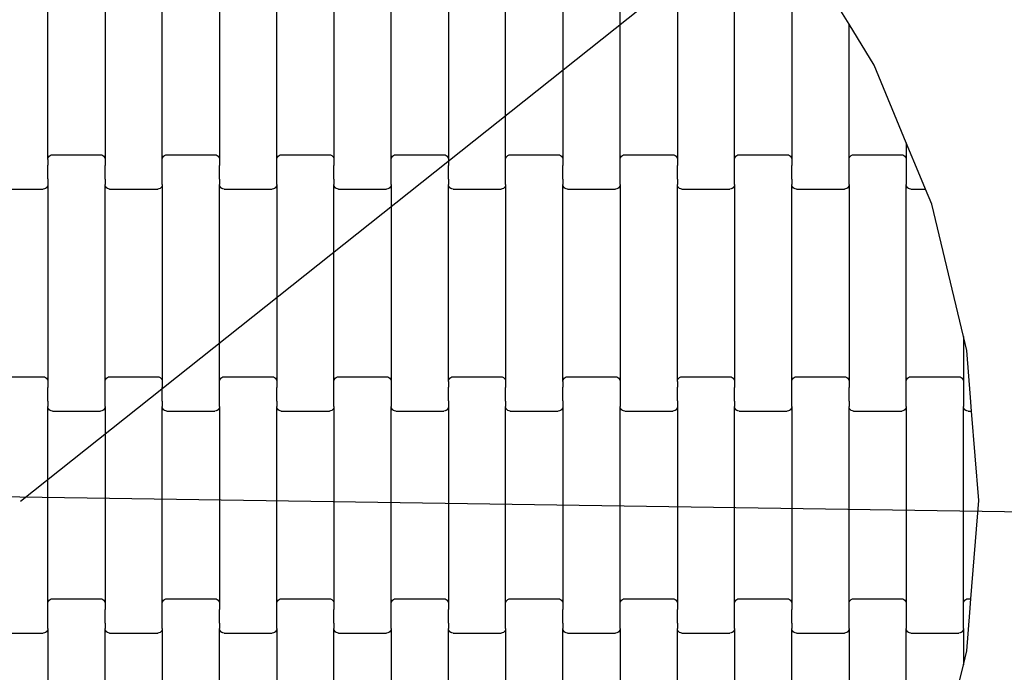
# Model space of a CAD drawing. Units: millimetres. Extents: x 1215 to 19015, y 661 to 15461.
# Drawn here: x 10221 to 10651, y 7949 to 8234 of the extents above; entities that cross this region are included whole.
import ezdxf

# ---------------------------------------------------------------- set-up
doc = ezdxf.new("R2010")
doc.units = ezdxf.units.MM
doc.linetypes.add('ACAD_ISO03W100', pattern=[30, 12, -18])
for name, color, linetype in [('strefa bezpieczeństwa', 6, 'ACAD_ISO03W100'), ('wymiary 100', 5, 'Continuous'), ('wymiary 100 strefy', 5, 'Continuous')]:
    doc.layers.add(name, color=color, linetype=linetype)
doc.styles.get("Standard").update_dxf_attribs({"font": 'arial.ttf'})
doc.dimstyles.new('FK_rzuty 100_m', dxfattribs={"dimscale": 100, "dimtxt": 2.5, "dimasz": 2.5, "dimexe": 1.25, "dimexo": 0.625, "dimtad": 1, "dimlfac": 0.001, "dimrnd": 0.01, "dimzin": 1, "dimdsep": 46, "dimtxsty": 'Standard', "dimblk": 'OBLIQUE', "dimblk1": 'ARCHTICK', "dimblk2": 'OBLIQUE', "dimcen": 2.5, "dimadec": 0, "dimazin": 0, "dimtfac": 1, "dimtmove": 0, "dimatfit": 3, "dimfxl": 1, "dimarcsym": 0})
doc.dimstyles.new('FK_rzuty 100_STREFY', dxfattribs={"dimscale": 100, "dimtxt": 4, "dimasz": 2.5, "dimexe": 1.25, "dimexo": 0.625, "dimgap": 1, "dimtad": 1, "dimlfac": 0.001, "dimrnd": 0.01, "dimzin": 1, "dimdsep": 46, "dimtxsty": 'Standard', "dimblk": 'OBLIQUE', "dimcen": 2.5, "dimadec": 0, "dimazin": 0, "dimtfac": 1, "dimtmove": 0, "dimatfit": 3, "dimfxl": 1, "dimarcsym": 0})

# ---------------------------------------------------------------- blocks, each defined once
blk = doc.blocks.new('_Oblique')
at = {"color": 0, "linetype": 'ByBlock', "lineweight": -2}
blk.add_line((-0.5, -0.5), (0.5, 0.5), dxfattribs=at)
blk = doc.blocks.new('*D6')
at = {"layer": 'Defpoints', "color": 0, "transparency": 16777216}
for p in [(11723.99, 9217.92), (10221.54, 8023.37)]:
    blk.add_point(p, dxfattribs=at)
at = {"layer": 'wymiary 100 strefy', "color": 0, "lineweight": -2, "transparency": 16777216}
for p in [(13862.4, 10918.1), (10221.54, 8023.37)]:
    blk.add_line(p, (11723.99, 9217.92), dxfattribs=at)
at = {"layer": 'wymiary 100 strefy', "color": 0, "lineweight": -2, "transparency": 16777216, "xscale": 250, "yscale": 250, "zscale": 250, "rotation": 218.4870532669962}
blk.add_blockref('_Oblique', (11723.99, 9217.92), dxfattribs=at)
at = {"layer": 'wymiary 100 strefy', "color": 0, "transparency": 16777216, "insert": (12799.55, 10461.73), "char_height": 400, "attachment_point": 5, "rotation": 38.4871}
blk.add_mtext('R1.92 m', dxfattribs=at)
blk = doc.blocks.new('*D7')
at = {"layer": 'Defpoints', "color": 0, "transparency": 16777216}
for p in [(9479.12, 8036.06), (10963.96, 8014.37)]:
    blk.add_point(p, dxfattribs=at)
at = {"layer": 'wymiary 100', "color": 0, "lineweight": -2, "transparency": 16777216}
for p in [(9479.12, 8036.06), (12510.69, 7991.77)]:
    blk.add_line(p, (10963.96, 8014.37), dxfattribs=at)
at = {"layer": 'wymiary 100', "color": 0, "lineweight": -2, "transparency": 16777216, "xscale": 250, "yscale": 250, "zscale": 250}
for p, rotation in [((9479.12, 8036.06), 359.1628190327958), ((10963.96, 8014.37), 179.1628190327958)]:
    blk.add_blockref('_Oblique', p, dxfattribs=dict(at, rotation=rotation))
at = {"layer": 'wymiary 100', "color": 0, "transparency": 16777216, "insert": (11990.18, 8196.53), "char_height": 250, "attachment_point": 5, "rotation": 359.1628}
blk.add_mtext('∅1.49', dxfattribs=at)
blk = doc.blocks.new('_ArchTick')
at = {"color": 0, "linetype": 'ByBlock', "const_width": 0.15}
blk.add_lwpolyline([(-0.5, -0.5), (0.5, 0.5)], dxfattribs=at)

msp = doc.modelspace()

# ---------------------------------------------------------------- linework, layer by layer
for p, q in [((10583.534, 8231.813), (10562.747, 8265.733)), ((10233.534, 8172.721), (10233.534, 8258.746)), ((10258.534, 8258.746), (10258.534, 8172.721)), ((10283.534, 8172.721), (10283.534, 8258.746)), ((10308.534, 8258.746), (10308.534, 8172.721)), ((10333.534, 8172.721), (10333.534, 8258.746)), ((10358.534, 8258.746), (10358.534, 8172.721)), ((10383.534, 8172.721), (10383.534, 8258.746)), ((10408.534, 8258.746), (10408.534, 8172.721)), ((10433.534, 8172.721), (10433.534, 8258.746)), ((10458.534, 8258.746), (10458.534, 8172.721)), ((10483.534, 8172.721), (10483.534, 8258.746)), ((10508.534, 8258.746), (10508.534, 8172.721)), ((10533.534, 8172.721), (10533.534, 8258.746)), ((10558.534, 8258.746), (10558.534, 8172.721)), ((10583.534, 8172.721), (10583.534, 8231.813)), ((10594.475, 8213.958), (10583.534, 8231.813)), ((10608.534, 8180.018), (10594.475, 8213.958)), ((10614.45, 8165.733), (10608.534, 8180.018)), ((10608.534, 8180.018), (10608.534, 8172.721)), ((10233.534, 8172.721), (10233.602, 8173.242)), ((10233.534, 8172.721), (10233.534, 8170.234)), ((10233.602, 8173.242), (10233.802, 8173.727)), ((10233.802, 8173.727), (10234.12, 8174.144)), ((10234.12, 8174.144), (10234.534, 8174.464)), ((10234.534, 8174.464), (10235.016, 8174.665)), ((10235.016, 8174.665), (10235.534, 8174.733)), ((10235.534, 8174.733), (10256.534, 8174.733)), ((10256.534, 8174.733), (10257.051, 8174.665)), ((10257.051, 8174.665), (10257.534, 8174.464)), ((10257.534, 8174.464), (10257.948, 8174.144)), ((10257.948, 8174.144), (10258.266, 8173.727)), ((10258.266, 8173.727), (10258.466, 8173.242)), ((10258.466, 8173.242), (10258.534, 8172.721)), ((10258.534, 8172.721), (10258.534, 8170.099)), ((10283.534, 8172.721), (10283.602, 8173.242)), ((10283.534, 8170.234), (10283.534, 8172.721)), ((10283.602, 8173.242), (10283.802, 8173.727)), ((10283.802, 8173.727), (10284.12, 8174.144)), ((10284.12, 8174.144), (10284.534, 8174.464)), ((10284.534, 8174.464), (10285.016, 8174.665)), ((10285.016, 8174.665), (10285.534, 8174.733)), ((10285.534, 8174.733), (10306.534, 8174.733)), ((10306.534, 8174.733), (10307.051, 8174.665)), ((10307.051, 8174.665), (10307.534, 8174.464)), ((10307.534, 8174.464), (10307.948, 8174.144)), ((10307.948, 8174.144), (10308.266, 8173.727)), ((10308.266, 8173.727), (10308.466, 8173.242)), ((10308.466, 8173.242), (10308.534, 8172.721)), ((10308.534, 8172.721), (10308.534, 8170.099)), ((10333.534, 8172.721), (10333.602, 8173.242)), ((10333.534, 8170.234), (10333.534, 8172.721)), ((10333.602, 8173.242), (10333.802, 8173.727)), ((10333.802, 8173.727), (10334.12, 8174.144)), ((10334.12, 8174.144), (10334.534, 8174.464)), ((10334.534, 8174.464), (10335.016, 8174.665)), ((10335.016, 8174.665), (10335.534, 8174.733)), ((10335.534, 8174.733), (10356.534, 8174.733)), ((10356.534, 8174.733), (10357.051, 8174.665)), ((10357.051, 8174.665), (10357.534, 8174.464)), ((10357.534, 8174.464), (10357.948, 8174.144)), ((10357.948, 8174.144), (10358.266, 8173.727)), ((10358.266, 8173.727), (10358.466, 8173.242)), ((10358.466, 8173.242), (10358.534, 8172.721)), ((10358.534, 8172.721), (10358.534, 8170.099)), ((10383.534, 8172.721), (10383.602, 8173.242)), ((10383.534, 8170.234), (10383.534, 8172.721)), ((10383.602, 8173.242), (10383.802, 8173.727)), ((10383.802, 8173.727), (10384.12, 8174.144)), ((10384.12, 8174.144), (10384.534, 8174.464)), ((10384.534, 8174.464), (10385.016, 8174.665)), ((10385.016, 8174.665), (10385.534, 8174.733)), ((10385.534, 8174.733), (10406.534, 8174.733)), ((10406.534, 8174.733), (10407.051, 8174.665)), ((10407.051, 8174.665), (10407.534, 8174.464)), ((10407.534, 8174.464), (10407.948, 8174.144)), ((10407.948, 8174.144), (10408.266, 8173.727)), ((10408.266, 8173.727), (10408.466, 8173.242)), ((10408.466, 8173.242), (10408.534, 8172.721)), ((10408.534, 8172.721), (10408.534, 8170.099)), ((10433.534, 8172.721), (10433.602, 8173.242)), ((10433.534, 8170.234), (10433.534, 8172.721)), ((10433.602, 8173.242), (10433.802, 8173.727)), ((10433.802, 8173.727), (10434.12, 8174.144)), ((10434.12, 8174.144), (10434.534, 8174.464)), ((10434.534, 8174.464), (10435.016, 8174.665)), ((10435.016, 8174.665), (10435.534, 8174.733)), ((10435.534, 8174.733), (10456.534, 8174.733)), ((10456.534, 8174.733), (10457.051, 8174.665)), ((10457.051, 8174.665), (10457.534, 8174.464)), ((10457.534, 8174.464), (10457.948, 8174.144)), ((10457.948, 8174.144), (10458.266, 8173.727)), ((10458.266, 8173.727), (10458.466, 8173.242)), ((10458.466, 8173.242), (10458.534, 8172.721)), ((10458.534, 8172.721), (10458.534, 8170.099)), ((10483.534, 8172.721), (10483.602, 8173.242)), ((10483.534, 8170.234), (10483.534, 8172.721)), ((10483.602, 8173.242), (10483.802, 8173.727)), ((10483.802, 8173.727), (10484.12, 8174.144)), ((10484.12, 8174.144), (10484.534, 8174.464)), ((10484.534, 8174.464), (10485.016, 8174.665)), ((10485.016, 8174.665), (10485.534, 8174.733)), ((10485.534, 8174.733), (10506.534, 8174.733)), ((10506.534, 8174.733), (10507.051, 8174.665)), ((10507.051, 8174.665), (10507.534, 8174.464)), ((10507.534, 8174.464), (10507.948, 8174.144)), ((10507.948, 8174.144), (10508.266, 8173.727)), ((10508.266, 8173.727), (10508.466, 8173.242)), ((10508.466, 8173.242), (10508.534, 8172.721)), ((10508.534, 8172.721), (10508.534, 8170.099)), ((10533.534, 8172.721), (10533.602, 8173.242)), ((10533.534, 8170.234), (10533.534, 8172.721)), ((10533.602, 8173.242), (10533.802, 8173.727)), ((10533.802, 8173.727), (10534.12, 8174.144)), ((10534.12, 8174.144), (10534.534, 8174.464)), ((10534.534, 8174.464), (10535.016, 8174.665)), ((10535.016, 8174.665), (10535.534, 8174.733)), ((10535.534, 8174.733), (10556.534, 8174.733)), ((10556.534, 8174.733), (10557.051, 8174.665)), ((10557.051, 8174.665), (10557.534, 8174.464)), ((10557.534, 8174.464), (10557.948, 8174.144)), ((10557.948, 8174.144), (10558.266, 8173.727)), ((10558.266, 8173.727), (10558.466, 8173.242)), ((10558.466, 8173.242), (10558.534, 8172.721)), ((10558.534, 8172.721), (10558.534, 8170.099)), ((10583.534, 8172.721), (10583.602, 8173.242)), ((10583.534, 8170.234), (10583.534, 8172.721)), ((10583.602, 8173.242), (10583.802, 8173.727)), ((10583.802, 8173.727), (10584.12, 8174.144)), ((10584.12, 8174.144), (10584.534, 8174.464)), ((10584.534, 8174.464), (10585.016, 8174.665)), ((10585.016, 8174.665), (10585.534, 8174.733)), ((10585.534, 8174.733), (10606.534, 8174.733)), ((10606.534, 8174.733), (10607.051, 8174.665)), ((10607.051, 8174.665), (10607.534, 8174.464)), ((10607.534, 8174.464), (10607.948, 8174.144)), ((10607.948, 8174.144), (10608.266, 8173.727)), ((10608.266, 8173.727), (10608.466, 8173.242)), ((10608.466, 8173.242), (10608.534, 8172.721)), ((10608.534, 8172.721), (10608.534, 8170.099)), ((10233.534, 8170.234), (10233.466, 8170.234)), ((10233.534, 8164.254), (10233.534, 8170.234)), ((10258.534, 8170.099), (10258.466, 8170.099)), ((10258.534, 8164.108), (10258.534, 8170.099)), ((10283.534, 8170.234), (10283.466, 8170.234)), ((10283.534, 8164.252), (10283.534, 8170.234)), ((10308.534, 8170.099), (10308.466, 8170.099)), ((10308.534, 8164.108), (10308.534, 8170.099)), ((10333.534, 8170.234), (10333.466, 8170.234)), ((10333.534, 8164.252), (10333.534, 8170.234)), ((10358.534, 8170.099), (10358.466, 8170.099)), ((10358.534, 8164.108), (10358.534, 8170.099)), ((10383.534, 8170.234), (10383.466, 8170.234)), ((10383.534, 8164.252), (10383.534, 8170.234)), ((10408.534, 8170.099), (10408.466, 8170.099)), ((10408.534, 8164.108), (10408.534, 8170.099)), ((10433.534, 8170.234), (10433.466, 8170.234)), ((10433.534, 8164.252), (10433.534, 8170.234)), ((10458.534, 8170.099), (10458.466, 8170.099)), ((10458.534, 8164.108), (10458.534, 8170.099)), ((10483.534, 8170.234), (10483.466, 8170.234)), ((10483.534, 8164.252), (10483.534, 8170.234)), ((10508.534, 8170.099), (10508.466, 8170.099)), ((10508.534, 8164.108), (10508.534, 8170.099)), ((10533.534, 8170.234), (10533.466, 8170.234)), ((10533.534, 8164.252), (10533.534, 8170.234)), ((10558.534, 8170.099), (10558.466, 8170.099)), ((10558.534, 8164.108), (10558.534, 8170.099)), ((10583.534, 8170.234), (10583.466, 8170.234)), ((10583.534, 8164.252), (10583.534, 8170.234)), ((10608.534, 8170.099), (10608.466, 8170.099)), ((10608.534, 8170.099), (10608.534, 8164.108)), ((10233.534, 8164.254), (10233.466, 8164.254)), ((10233.534, 8164.254), (10233.534, 8161.746)), ((10258.534, 8164.108), (10258.466, 8164.108)), ((10258.534, 8164.108), (10258.534, 8161.746)), ((10283.534, 8164.252), (10283.466, 8164.254)), ((10283.534, 8161.746), (10283.534, 8164.252)), ((10308.534, 8164.108), (10308.466, 8164.108)), ((10308.534, 8164.108), (10308.534, 8161.746)), ((10333.534, 8164.252), (10333.466, 8164.254)), ((10333.534, 8161.746), (10333.534, 8164.252)), ((10358.534, 8164.108), (10358.466, 8164.108)), ((10358.534, 8164.108), (10358.534, 8161.746)), ((10383.534, 8164.252), (10383.466, 8164.254)), ((10383.534, 8161.746), (10383.534, 8164.252)), ((10408.534, 8164.108), (10408.466, 8164.108)), ((10408.534, 8164.108), (10408.534, 8161.746)), ((10433.534, 8164.252), (10433.466, 8164.254)), ((10433.534, 8161.746), (10433.534, 8164.252)), ((10458.534, 8164.108), (10458.466, 8164.108)), ((10458.534, 8164.108), (10458.534, 8161.746)), ((10483.534, 8164.252), (10483.466, 8164.254)), ((10483.534, 8161.746), (10483.534, 8164.252)), ((10508.534, 8164.108), (10508.466, 8164.108)), ((10508.534, 8164.108), (10508.534, 8161.746)), ((10533.534, 8164.252), (10533.466, 8164.254)), ((10533.534, 8161.746), (10533.534, 8164.252)), ((10558.534, 8164.108), (10558.466, 8164.108)), ((10558.534, 8164.108), (10558.534, 8161.746)), ((10583.534, 8164.252), (10583.466, 8164.254)), ((10583.534, 8161.746), (10583.534, 8164.252)), ((10608.534, 8164.108), (10608.466, 8164.108)), ((10608.534, 8164.108), (10608.534, 8161.746)), ((10616.936, 8159.733), (10614.45, 8165.733)), ((10210.534, 8159.733), (10231.534, 8159.733)), ((10232.051, 8159.802), (10231.534, 8159.733)), ((10232.534, 8160.003), (10232.051, 8159.802)), ((10232.948, 8160.323), (10232.534, 8160.003)), ((10233.266, 8160.74), (10232.948, 8160.323)), ((10233.466, 8161.225), (10233.266, 8160.74)), ((10233.534, 8161.746), (10233.466, 8161.225)), ((10233.534, 8161.746), (10233.534, 8075.721)), ((10258.534, 8075.721), (10258.534, 8161.746)), ((10258.602, 8161.225), (10258.534, 8161.746)), ((10258.802, 8160.74), (10258.602, 8161.225)), ((10259.12, 8160.323), (10258.802, 8160.74)), ((10259.534, 8160.003), (10259.12, 8160.323)), ((10260.016, 8159.802), (10259.534, 8160.003)), ((10260.534, 8159.733), (10260.016, 8159.802)), ((10260.534, 8159.733), (10281.534, 8159.733)), ((10282.051, 8159.802), (10281.534, 8159.733)), ((10282.534, 8160.003), (10282.051, 8159.802)), ((10282.948, 8160.323), (10282.534, 8160.003)), ((10283.266, 8160.74), (10282.948, 8160.323)), ((10283.466, 8161.225), (10283.266, 8160.74)), ((10283.534, 8161.746), (10283.466, 8161.225)), ((10283.534, 8161.746), (10283.534, 8075.721)), ((10308.534, 8075.721), (10308.534, 8161.746)), ((10308.602, 8161.225), (10308.534, 8161.746)), ((10308.802, 8160.74), (10308.602, 8161.225)), ((10309.12, 8160.323), (10308.802, 8160.74)), ((10309.534, 8160.003), (10309.12, 8160.323)), ((10310.016, 8159.802), (10309.534, 8160.003)), ((10310.534, 8159.733), (10310.016, 8159.802)), ((10310.534, 8159.733), (10331.534, 8159.733)), ((10332.051, 8159.802), (10331.534, 8159.733)), ((10332.534, 8160.003), (10332.051, 8159.802)), ((10332.948, 8160.323), (10332.534, 8160.003)), ((10333.266, 8160.74), (10332.948, 8160.323)), ((10333.466, 8161.225), (10333.266, 8160.74)), ((10333.534, 8161.746), (10333.466, 8161.225)), ((10333.534, 8161.746), (10333.534, 8075.721)), ((10358.534, 8075.721), (10358.534, 8161.746)), ((10358.602, 8161.225), (10358.534, 8161.746)), ((10358.802, 8160.74), (10358.602, 8161.225)), ((10359.12, 8160.323), (10358.802, 8160.74)), ((10359.534, 8160.003), (10359.12, 8160.323)), ((10360.016, 8159.802), (10359.534, 8160.003)), ((10360.534, 8159.733), (10360.016, 8159.802)), ((10360.534, 8159.733), (10381.534, 8159.733)), ((10382.051, 8159.802), (10381.534, 8159.733)), ((10382.534, 8160.003), (10382.051, 8159.802)), ((10382.948, 8160.323), (10382.534, 8160.003)), ((10383.266, 8160.74), (10382.948, 8160.323)), ((10383.466, 8161.225), (10383.266, 8160.74)), ((10383.534, 8161.746), (10383.466, 8161.225)), ((10383.534, 8161.746), (10383.534, 8075.721)), ((10408.534, 8075.721), (10408.534, 8161.746)), ((10408.602, 8161.225), (10408.534, 8161.746)), ((10408.802, 8160.74), (10408.602, 8161.225)), ((10409.12, 8160.323), (10408.802, 8160.74)), ((10409.534, 8160.003), (10409.12, 8160.323)), ((10410.016, 8159.802), (10409.534, 8160.003)), ((10410.534, 8159.733), (10410.016, 8159.802)), ((10410.534, 8159.733), (10431.534, 8159.733)), ((10432.051, 8159.802), (10431.534, 8159.733)), ((10432.534, 8160.003), (10432.051, 8159.802)), ((10432.948, 8160.323), (10432.534, 8160.003)), ((10433.266, 8160.74), (10432.948, 8160.323)), ((10433.466, 8161.225), (10433.266, 8160.74)), ((10433.534, 8161.746), (10433.466, 8161.225)), ((10433.534, 8161.746), (10433.534, 8075.721)), ((10458.534, 8075.721), (10458.534, 8161.746)), ((10458.602, 8161.225), (10458.534, 8161.746)), ((10458.802, 8160.74), (10458.602, 8161.225)), ((10459.12, 8160.323), (10458.802, 8160.74)), ((10459.534, 8160.003), (10459.12, 8160.323)), ((10460.016, 8159.802), (10459.534, 8160.003)), ((10460.534, 8159.733), (10460.016, 8159.802)), ((10460.534, 8159.733), (10481.534, 8159.733)), ((10482.051, 8159.802), (10481.534, 8159.733)), ((10482.534, 8160.003), (10482.051, 8159.802)), ((10482.948, 8160.323), (10482.534, 8160.003)), ((10483.266, 8160.74), (10482.948, 8160.323)), ((10483.466, 8161.225), (10483.266, 8160.74)), ((10483.534, 8161.746), (10483.466, 8161.225)), ((10483.534, 8161.746), (10483.534, 8075.721)), ((10508.534, 8075.721), (10508.534, 8161.746)), ((10508.602, 8161.225), (10508.534, 8161.746)), ((10508.802, 8160.74), (10508.602, 8161.225)), ((10509.12, 8160.323), (10508.802, 8160.74)), ((10509.534, 8160.003), (10509.12, 8160.323)), ((10510.016, 8159.802), (10509.534, 8160.003)), ((10510.534, 8159.733), (10510.016, 8159.802)), ((10510.534, 8159.733), (10531.534, 8159.733)), ((10532.051, 8159.802), (10531.534, 8159.733)), ((10532.534, 8160.003), (10532.051, 8159.802)), ((10532.948, 8160.323), (10532.534, 8160.003)), ((10533.266, 8160.74), (10532.948, 8160.323)), ((10533.466, 8161.225), (10533.266, 8160.74)), ((10533.534, 8161.746), (10533.466, 8161.225)), ((10533.534, 8161.746), (10533.534, 8075.721)), ((10558.534, 8075.721), (10558.534, 8161.746)), ((10558.602, 8161.225), (10558.534, 8161.746)), ((10558.802, 8160.74), (10558.602, 8161.225)), ((10559.12, 8160.323), (10558.802, 8160.74)), ((10559.534, 8160.003), (10559.12, 8160.323)), ((10560.016, 8159.802), (10559.534, 8160.003)), ((10560.534, 8159.733), (10560.016, 8159.802)), ((10560.534, 8159.733), (10581.534, 8159.733)), ((10582.051, 8159.802), (10581.534, 8159.733)), ((10582.534, 8160.003), (10582.051, 8159.802)), ((10582.948, 8160.323), (10582.534, 8160.003)), ((10583.266, 8160.74), (10582.948, 8160.323)), ((10583.466, 8161.225), (10583.266, 8160.74)), ((10583.534, 8161.746), (10583.466, 8161.225)), ((10583.534, 8161.746), (10583.534, 8075.721)), ((10608.602, 8161.225), (10608.534, 8161.746)), ((10608.534, 8075.721), (10608.534, 8161.746)), ((10608.802, 8160.74), (10608.602, 8161.225)), ((10609.12, 8160.323), (10608.802, 8160.74)), ((10609.534, 8160.003), (10609.12, 8160.323)), ((10610.016, 8159.802), (10609.534, 8160.003)), ((10610.534, 8159.733), (10610.016, 8159.802)), ((10610.534, 8159.733), (10616.936, 8159.733)), ((10619.65, 8153.18), (10616.936, 8159.733)), ((10633.534, 8095.351), (10619.65, 8153.18)), ((10635.008, 8089.211), (10633.534, 8095.351)), ((10633.534, 8095.351), (10633.534, 8075.721)), ((10636.62, 8068.733), (10635.008, 8089.211)), ((10210.534, 8077.733), (10231.534, 8077.733)), ((10231.534, 8077.733), (10232.051, 8077.665)), ((10232.051, 8077.665), (10232.534, 8077.464)), ((10232.534, 8077.464), (10232.948, 8077.144)), ((10232.948, 8077.144), (10233.266, 8076.727)), ((10233.266, 8076.727), (10233.466, 8076.242)), ((10233.466, 8076.242), (10233.534, 8075.721)), ((10233.534, 8075.721), (10233.534, 8073.099)), ((10258.534, 8075.721), (10258.602, 8076.242)), ((10258.534, 8073.234), (10258.534, 8075.721)), ((10258.602, 8076.242), (10258.802, 8076.727)), ((10258.802, 8076.727), (10259.12, 8077.144)), ((10259.12, 8077.144), (10259.534, 8077.464)), ((10259.534, 8077.464), (10260.016, 8077.665)), ((10260.016, 8077.665), (10260.534, 8077.733)), ((10260.534, 8077.733), (10281.534, 8077.733)), ((10281.534, 8077.733), (10282.051, 8077.665)), ((10282.051, 8077.665), (10282.534, 8077.464)), ((10282.534, 8077.464), (10282.948, 8077.144)), ((10282.948, 8077.144), (10283.266, 8076.727)), ((10283.266, 8076.727), (10283.466, 8076.242)), ((10283.466, 8076.242), (10283.534, 8075.721)), ((10283.534, 8075.721), (10283.534, 8073.099)), ((10308.534, 8075.721), (10308.602, 8076.242)), ((10308.534, 8073.234), (10308.534, 8075.721)), ((10308.602, 8076.242), (10308.802, 8076.727)), ((10308.802, 8076.727), (10309.12, 8077.144)), ((10309.12, 8077.144), (10309.534, 8077.464)), ((10309.534, 8077.464), (10310.016, 8077.665)), ((10310.016, 8077.665), (10310.534, 8077.733)), ((10310.534, 8077.733), (10331.534, 8077.733)), ((10331.534, 8077.733), (10332.051, 8077.665)), ((10332.051, 8077.665), (10332.534, 8077.464)), ((10332.534, 8077.464), (10332.948, 8077.144)), ((10332.948, 8077.144), (10333.266, 8076.727)), ((10333.266, 8076.727), (10333.466, 8076.242)), ((10333.466, 8076.242), (10333.534, 8075.721)), ((10333.534, 8075.721), (10333.534, 8073.099)), ((10358.534, 8075.721), (10358.602, 8076.242)), ((10358.534, 8073.234), (10358.534, 8075.721)), ((10358.602, 8076.242), (10358.802, 8076.727)), ((10358.802, 8076.727), (10359.12, 8077.144)), ((10359.12, 8077.144), (10359.534, 8077.464)), ((10359.534, 8077.464), (10360.016, 8077.665)), ((10360.016, 8077.665), (10360.534, 8077.733)), ((10360.534, 8077.733), (10381.534, 8077.733)), ((10381.534, 8077.733), (10382.051, 8077.665)), ((10382.051, 8077.665), (10382.534, 8077.464)), ((10382.534, 8077.464), (10382.948, 8077.144)), ((10382.948, 8077.144), (10383.266, 8076.727)), ((10383.266, 8076.727), (10383.466, 8076.242)), ((10383.466, 8076.242), (10383.534, 8075.721)), ((10383.534, 8075.721), (10383.534, 8073.099)), ((10408.534, 8075.721), (10408.602, 8076.242)), ((10408.534, 8075.721), (10408.534, 8073.234)), ((10408.602, 8076.242), (10408.802, 8076.727)), ((10408.802, 8076.727), (10409.12, 8077.144)), ((10409.12, 8077.144), (10409.534, 8077.464)), ((10409.534, 8077.464), (10410.016, 8077.665)), ((10410.016, 8077.665), (10410.534, 8077.733)), ((10410.534, 8077.733), (10431.534, 8077.733)), ((10431.534, 8077.733), (10432.051, 8077.665)), ((10432.051, 8077.665), (10432.534, 8077.464)), ((10432.534, 8077.464), (10432.948, 8077.144)), ((10432.948, 8077.144), (10433.266, 8076.727)), ((10433.266, 8076.727), (10433.466, 8076.242)), ((10433.466, 8076.242), (10433.534, 8075.721)), ((10433.534, 8075.721), (10433.534, 8073.099)), ((10458.534, 8075.721), (10458.602, 8076.242)), ((10458.534, 8075.721), (10458.534, 8073.234)), ((10458.602, 8076.242), (10458.802, 8076.727)), ((10458.802, 8076.727), (10459.12, 8077.144)), ((10459.12, 8077.144), (10459.534, 8077.464)), ((10459.534, 8077.464), (10460.016, 8077.665)), ((10460.016, 8077.665), (10460.534, 8077.733)), ((10460.534, 8077.733), (10481.534, 8077.733)), ((10481.534, 8077.733), (10482.051, 8077.665)), ((10482.051, 8077.665), (10482.534, 8077.464)), ((10482.534, 8077.464), (10482.948, 8077.144)), ((10482.948, 8077.144), (10483.266, 8076.727)), ((10483.266, 8076.727), (10483.466, 8076.242)), ((10483.466, 8076.242), (10483.534, 8075.721)), ((10483.534, 8075.721), (10483.534, 8073.099)), ((10508.534, 8075.721), (10508.602, 8076.242)), ((10508.534, 8075.721), (10508.534, 8073.234)), ((10508.602, 8076.242), (10508.802, 8076.727)), ((10508.802, 8076.727), (10509.12, 8077.144)), ((10509.12, 8077.144), (10509.534, 8077.464)), ((10509.534, 8077.464), (10510.016, 8077.665)), ((10510.016, 8077.665), (10510.534, 8077.733)), ((10510.534, 8077.733), (10531.534, 8077.733)), ((10531.534, 8077.733), (10532.051, 8077.665)), ((10532.051, 8077.665), (10532.534, 8077.464)), ((10532.534, 8077.464), (10532.948, 8077.144)), ((10532.948, 8077.144), (10533.266, 8076.727)), ((10533.266, 8076.727), (10533.466, 8076.242)), ((10533.466, 8076.242), (10533.534, 8075.721)), ((10533.534, 8075.721), (10533.534, 8073.099)), ((10558.534, 8075.721), (10558.602, 8076.242)), ((10558.534, 8073.234), (10558.534, 8075.721)), ((10558.602, 8076.242), (10558.802, 8076.727)), ((10558.802, 8076.727), (10559.12, 8077.144)), ((10559.12, 8077.144), (10559.534, 8077.464)), ((10559.534, 8077.464), (10560.016, 8077.665)), ((10560.016, 8077.665), (10560.534, 8077.733)), ((10560.534, 8077.733), (10581.534, 8077.733)), ((10581.534, 8077.733), (10582.051, 8077.665)), ((10582.051, 8077.665), (10582.534, 8077.464)), ((10582.534, 8077.464), (10582.948, 8077.144)), ((10582.948, 8077.144), (10583.266, 8076.727)), ((10583.266, 8076.727), (10583.466, 8076.242)), ((10583.466, 8076.242), (10583.534, 8075.721)), ((10583.534, 8075.721), (10583.534, 8073.099)), ((10608.534, 8075.721), (10608.602, 8076.242)), ((10608.534, 8073.234), (10608.534, 8075.721)), ((10608.602, 8076.242), (10608.802, 8076.727)), ((10608.802, 8076.727), (10609.12, 8077.144)), ((10609.12, 8077.144), (10609.534, 8077.464)), ((10609.534, 8077.464), (10610.016, 8077.665)), ((10610.016, 8077.665), (10610.534, 8077.733)), ((10610.534, 8077.733), (10631.534, 8077.733)), ((10631.534, 8077.733), (10632.051, 8077.665)), ((10632.051, 8077.665), (10632.534, 8077.464)), ((10632.534, 8077.464), (10632.948, 8077.144)), ((10632.948, 8077.144), (10633.266, 8076.727)), ((10633.266, 8076.727), (10633.466, 8076.242)), ((10633.466, 8076.242), (10633.534, 8075.721)), ((10633.534, 8075.721), (10633.534, 8073.099)), ((10233.534, 8073.099), (10233.466, 8073.099)), ((10233.534, 8067.108), (10233.534, 8073.099)), ((10258.534, 8073.234), (10258.466, 8073.234)), ((10258.534, 8067.252), (10258.534, 8073.234)), ((10283.534, 8073.099), (10283.466, 8073.099)), ((10283.534, 8067.108), (10283.534, 8073.099)), ((10308.534, 8073.234), (10308.466, 8073.234)), ((10308.534, 8067.252), (10308.534, 8073.234)), ((10333.534, 8073.099), (10333.466, 8073.099)), ((10333.534, 8067.108), (10333.534, 8073.099)), ((10358.534, 8073.234), (10358.466, 8073.234)), ((10358.534, 8067.252), (10358.534, 8073.234)), ((10383.534, 8073.099), (10383.466, 8073.099)), ((10383.534, 8073.099), (10383.534, 8067.108)), ((10408.534, 8073.234), (10408.466, 8073.234)), ((10408.534, 8067.254), (10408.534, 8073.234)), ((10433.534, 8073.099), (10433.466, 8073.099)), ((10433.534, 8067.108), (10433.534, 8073.099)), ((10458.534, 8073.234), (10458.466, 8073.234)), ((10458.534, 8067.254), (10458.534, 8073.234)), ((10483.534, 8073.099), (10483.466, 8073.099)), ((10483.534, 8073.099), (10483.534, 8067.108)), ((10508.534, 8073.234), (10508.466, 8073.234)), ((10508.534, 8067.254), (10508.534, 8073.234)), ((10533.534, 8073.099), (10533.466, 8073.099)), ((10533.534, 8067.108), (10533.534, 8073.099)), ((10558.534, 8073.234), (10558.466, 8073.234)), ((10558.534, 8067.252), (10558.534, 8073.234)), ((10583.534, 8073.099), (10583.466, 8073.099)), ((10583.534, 8067.108), (10583.534, 8073.099)), ((10608.534, 8073.234), (10608.466, 8073.234)), ((10608.534, 8067.252), (10608.534, 8073.234)), ((10633.534, 8073.099), (10633.466, 8073.099)), ((10633.534, 8073.099), (10633.534, 8067.108)), ((10233.534, 8067.108), (10233.466, 8067.108)), ((10233.534, 8067.108), (10233.534, 8064.746)), ((10258.534, 8067.252), (10258.466, 8067.254)), ((10258.534, 8064.746), (10258.534, 8067.252)), ((10283.534, 8067.108), (10283.466, 8067.108)), ((10283.534, 8067.108), (10283.534, 8064.746)), ((10308.534, 8067.252), (10308.466, 8067.254)), ((10308.534, 8064.746), (10308.534, 8067.252)), ((10333.534, 8067.108), (10333.466, 8067.108)), ((10333.534, 8067.108), (10333.534, 8064.746)), ((10358.534, 8067.252), (10358.466, 8067.254)), ((10358.534, 8064.746), (10358.534, 8067.252)), ((10383.534, 8067.108), (10383.466, 8067.108)), ((10383.534, 8067.108), (10383.534, 8064.746)), ((10408.534, 8067.254), (10408.466, 8067.254)), ((10408.534, 8067.254), (10408.534, 8064.746)), ((10433.534, 8067.108), (10433.466, 8067.108)), ((10433.534, 8067.108), (10433.534, 8064.746)), ((10458.534, 8067.254), (10458.466, 8067.254)), ((10458.534, 8067.254), (10458.534, 8064.746)), ((10483.534, 8067.108), (10483.466, 8067.108)), ((10483.534, 8067.108), (10483.534, 8064.746)), ((10508.534, 8067.254), (10508.466, 8067.254)), ((10508.534, 8067.254), (10508.534, 8064.746)), ((10533.534, 8067.108), (10533.466, 8067.108)), ((10533.534, 8067.108), (10533.534, 8064.746)), ((10558.534, 8067.252), (10558.466, 8067.254)), ((10558.534, 8064.746), (10558.534, 8067.252)), ((10583.534, 8067.108), (10583.466, 8067.108)), ((10583.534, 8067.108), (10583.534, 8064.746)), ((10608.534, 8067.252), (10608.466, 8067.254)), ((10608.534, 8064.746), (10608.534, 8067.252)), ((10633.534, 8067.108), (10633.466, 8067.108)), ((10633.534, 8067.108), (10633.534, 8064.746)), ((10637.092, 8062.733), (10636.62, 8068.733)), ((10233.534, 7978.721), (10233.534, 8064.746)), ((10233.602, 8064.225), (10233.534, 8064.746)), ((10233.802, 8063.74), (10233.602, 8064.225)), ((10234.12, 8063.323), (10233.802, 8063.74)), ((10234.534, 8063.003), (10234.12, 8063.323)), ((10235.016, 8062.802), (10234.534, 8063.003)), ((10235.534, 8062.733), (10235.016, 8062.802)), ((10235.534, 8062.733), (10256.534, 8062.733)), ((10257.051, 8062.802), (10256.534, 8062.733)), ((10257.534, 8063.003), (10257.051, 8062.802)), ((10257.948, 8063.323), (10257.534, 8063.003)), ((10258.266, 8063.74), (10257.948, 8063.323)), ((10258.466, 8064.225), (10258.266, 8063.74)), ((10258.534, 8064.746), (10258.466, 8064.225)), ((10258.534, 8064.746), (10258.534, 7978.721)), ((10283.534, 7978.721), (10283.534, 8064.746)), ((10283.602, 8064.225), (10283.534, 8064.746)), ((10283.802, 8063.74), (10283.602, 8064.225)), ((10284.12, 8063.323), (10283.802, 8063.74)), ((10284.534, 8063.003), (10284.12, 8063.323)), ((10285.016, 8062.802), (10284.534, 8063.003)), ((10285.534, 8062.733), (10285.016, 8062.802)), ((10285.534, 8062.733), (10306.534, 8062.733)), ((10307.051, 8062.802), (10306.534, 8062.733)), ((10307.534, 8063.003), (10307.051, 8062.802)), ((10307.948, 8063.323), (10307.534, 8063.003)), ((10308.266, 8063.74), (10307.948, 8063.323)), ((10308.466, 8064.225), (10308.266, 8063.74)), ((10308.534, 8064.746), (10308.466, 8064.225)), ((10308.534, 8064.746), (10308.534, 7978.721)), ((10333.534, 7978.721), (10333.534, 8064.746)), ((10333.602, 8064.225), (10333.534, 8064.746)), ((10333.802, 8063.74), (10333.602, 8064.225)), ((10334.12, 8063.323), (10333.802, 8063.74)), ((10334.534, 8063.003), (10334.12, 8063.323)), ((10335.016, 8062.802), (10334.534, 8063.003)), ((10335.534, 8062.733), (10335.016, 8062.802)), ((10335.534, 8062.733), (10356.534, 8062.733)), ((10357.051, 8062.802), (10356.534, 8062.733)), ((10357.534, 8063.003), (10357.051, 8062.802)), ((10357.948, 8063.323), (10357.534, 8063.003)), ((10358.266, 8063.74), (10357.948, 8063.323)), ((10358.466, 8064.225), (10358.266, 8063.74)), ((10358.534, 8064.746), (10358.466, 8064.225)), ((10358.534, 8064.746), (10358.534, 7978.721)), ((10383.602, 8064.225), (10383.534, 8064.746)), ((10383.534, 7978.721), (10383.534, 8064.746)), ((10383.802, 8063.74), (10383.602, 8064.225)), ((10384.12, 8063.323), (10383.802, 8063.74)), ((10384.534, 8063.003), (10384.12, 8063.323)), ((10385.016, 8062.802), (10384.534, 8063.003)), ((10385.534, 8062.733), (10385.016, 8062.802)), ((10385.534, 8062.733), (10406.534, 8062.733)), ((10407.051, 8062.802), (10406.534, 8062.733)), ((10407.534, 8063.003), (10407.051, 8062.802)), ((10407.948, 8063.323), (10407.534, 8063.003)), ((10408.266, 8063.74), (10407.948, 8063.323)), ((10408.466, 8064.225), (10408.266, 8063.74)), ((10408.534, 8064.746), (10408.466, 8064.225)), ((10408.534, 8064.746), (10408.534, 7978.721)), ((10433.534, 7978.721), (10433.534, 8064.746)), ((10433.602, 8064.225), (10433.534, 8064.746)), ((10433.802, 8063.74), (10433.602, 8064.225)), ((10434.12, 8063.323), (10433.802, 8063.74)), ((10434.534, 8063.003), (10434.12, 8063.323)), ((10435.016, 8062.802), (10434.534, 8063.003)), ((10435.534, 8062.733), (10435.016, 8062.802)), ((10435.534, 8062.733), (10456.534, 8062.733)), ((10457.051, 8062.802), (10456.534, 8062.733)), ((10457.534, 8063.003), (10457.051, 8062.802)), ((10457.948, 8063.323), (10457.534, 8063.003)), ((10458.266, 8063.74), (10457.948, 8063.323)), ((10458.466, 8064.225), (10458.266, 8063.74)), ((10458.534, 8064.746), (10458.466, 8064.225)), ((10458.534, 8064.746), (10458.534, 7978.721)), ((10483.602, 8064.225), (10483.534, 8064.746)), ((10483.534, 7978.721), (10483.534, 8064.746)), ((10483.802, 8063.74), (10483.602, 8064.225)), ((10484.12, 8063.323), (10483.802, 8063.74)), ((10484.534, 8063.003), (10484.12, 8063.323)), ((10485.016, 8062.802), (10484.534, 8063.003)), ((10485.534, 8062.733), (10485.016, 8062.802)), ((10485.534, 8062.733), (10506.534, 8062.733)), ((10507.051, 8062.802), (10506.534, 8062.733)), ((10507.534, 8063.003), (10507.051, 8062.802)), ((10507.948, 8063.323), (10507.534, 8063.003)), ((10508.266, 8063.74), (10507.948, 8063.323)), ((10508.466, 8064.225), (10508.266, 8063.74)), ((10508.534, 8064.746), (10508.466, 8064.225)), ((10508.534, 8064.746), (10508.534, 7978.721)), ((10533.534, 7978.721), (10533.534, 8064.746)), ((10533.602, 8064.225), (10533.534, 8064.746)), ((10533.802, 8063.74), (10533.602, 8064.225)), ((10534.12, 8063.323), (10533.802, 8063.74)), ((10534.534, 8063.003), (10534.12, 8063.323)), ((10535.016, 8062.802), (10534.534, 8063.003)), ((10535.534, 8062.733), (10535.016, 8062.802)), ((10535.534, 8062.733), (10556.534, 8062.733)), ((10557.051, 8062.802), (10556.534, 8062.733)), ((10557.534, 8063.003), (10557.051, 8062.802)), ((10557.948, 8063.323), (10557.534, 8063.003)), ((10558.266, 8063.74), (10557.948, 8063.323)), ((10558.466, 8064.225), (10558.266, 8063.74)), ((10558.534, 8064.746), (10558.466, 8064.225)), ((10558.534, 8064.746), (10558.534, 7978.721)), ((10583.534, 7978.721), (10583.534, 8064.746)), ((10583.602, 8064.225), (10583.534, 8064.746)), ((10583.802, 8063.74), (10583.602, 8064.225)), ((10584.12, 8063.323), (10583.802, 8063.74)), ((10584.534, 8063.003), (10584.12, 8063.323)), ((10585.016, 8062.802), (10584.534, 8063.003)), ((10585.534, 8062.733), (10585.016, 8062.802)), ((10585.534, 8062.733), (10606.534, 8062.733)), ((10607.051, 8062.802), (10606.534, 8062.733)), ((10607.534, 8063.003), (10607.051, 8062.802)), ((10607.948, 8063.323), (10607.534, 8063.003)), ((10608.266, 8063.74), (10607.948, 8063.323)), ((10608.466, 8064.225), (10608.266, 8063.74)), ((10608.534, 8064.746), (10608.466, 8064.225)), ((10608.534, 8064.746), (10608.534, 7978.721)), ((10633.602, 8064.225), (10633.534, 8064.746)), ((10633.534, 7978.721), (10633.534, 8064.746)), ((10633.802, 8063.74), (10633.602, 8064.225)), ((10634.12, 8063.323), (10633.802, 8063.74)), ((10634.534, 8063.003), (10634.12, 8063.323)), ((10635.016, 8062.802), (10634.534, 8063.003)), ((10635.534, 8062.733), (10635.016, 8062.802)), ((10635.534, 8062.733), (10637.092, 8062.733)), ((10640.169, 8023.628), (10637.092, 8062.733)), ((10636.794, 7980.733), (10640.169, 8023.628)), ((10233.534, 7978.721), (10233.602, 7979.242)), ((10233.602, 7979.242), (10233.802, 7979.727)), ((10233.802, 7979.727), (10234.12, 7980.144)), ((10234.12, 7980.144), (10234.534, 7980.464)), ((10234.534, 7980.464), (10235.016, 7980.665)), ((10235.016, 7980.665), (10235.534, 7980.733)), ((10235.534, 7980.733), (10256.534, 7980.733)), ((10256.534, 7980.733), (10257.051, 7980.665)), ((10257.051, 7980.665), (10257.534, 7980.464)), ((10257.534, 7980.464), (10257.948, 7980.144)), ((10257.948, 7980.144), (10258.266, 7979.727)), ((10258.266, 7979.727), (10258.466, 7979.242)), ((10258.466, 7979.242), (10258.534, 7978.721)), ((10283.534, 7978.721), (10283.602, 7979.242)), ((10283.602, 7979.242), (10283.802, 7979.727)), ((10283.802, 7979.727), (10284.12, 7980.144)), ((10284.12, 7980.144), (10284.534, 7980.464)), ((10284.534, 7980.464), (10285.016, 7980.665)), ((10285.016, 7980.665), (10285.534, 7980.733)), ((10285.534, 7980.733), (10306.534, 7980.733)), ((10306.534, 7980.733), (10307.051, 7980.665)), ((10307.051, 7980.665), (10307.534, 7980.464)), ((10307.534, 7980.464), (10307.948, 7980.144)), ((10307.948, 7980.144), (10308.266, 7979.727)), ((10308.266, 7979.727), (10308.466, 7979.242)), ((10308.466, 7979.242), (10308.534, 7978.721)), ((10333.534, 7978.721), (10333.602, 7979.242)), ((10333.602, 7979.242), (10333.802, 7979.727)), ((10333.802, 7979.727), (10334.12, 7980.144)), ((10334.12, 7980.144), (10334.534, 7980.464)), ((10334.534, 7980.464), (10335.016, 7980.665)), ((10335.016, 7980.665), (10335.534, 7980.733)), ((10335.534, 7980.733), (10356.534, 7980.733)), ((10356.534, 7980.733), (10357.051, 7980.665)), ((10357.051, 7980.665), (10357.534, 7980.464)), ((10357.534, 7980.464), (10357.948, 7980.144)), ((10357.948, 7980.144), (10358.266, 7979.727)), ((10358.266, 7979.727), (10358.466, 7979.242)), ((10358.466, 7979.242), (10358.534, 7978.721)), ((10383.534, 7978.721), (10383.602, 7979.242)), ((10383.602, 7979.242), (10383.802, 7979.727)), ((10383.802, 7979.727), (10384.12, 7980.144)), ((10384.12, 7980.144), (10384.534, 7980.464)), ((10384.534, 7980.464), (10385.016, 7980.665)), ((10385.016, 7980.665), (10385.534, 7980.733)), ((10385.534, 7980.733), (10406.534, 7980.733)), ((10406.534, 7980.733), (10407.051, 7980.665)), ((10407.051, 7980.665), (10407.534, 7980.464)), ((10407.534, 7980.464), (10407.948, 7980.144)), ((10407.948, 7980.144), (10408.266, 7979.727)), ((10408.266, 7979.727), (10408.466, 7979.242)), ((10408.466, 7979.242), (10408.534, 7978.721)), ((10433.534, 7978.721), (10433.602, 7979.242)), ((10433.602, 7979.242), (10433.802, 7979.727)), ((10433.802, 7979.727), (10434.12, 7980.144)), ((10434.12, 7980.144), (10434.534, 7980.464)), ((10434.534, 7980.464), (10435.016, 7980.665)), ((10435.016, 7980.665), (10435.534, 7980.733)), ((10435.534, 7980.733), (10456.534, 7980.733)), ((10456.534, 7980.733), (10457.051, 7980.665)), ((10457.051, 7980.665), (10457.534, 7980.464)), ((10457.534, 7980.464), (10457.948, 7980.144)), ((10457.948, 7980.144), (10458.266, 7979.727)), ((10458.266, 7979.727), (10458.466, 7979.242)), ((10458.466, 7979.242), (10458.534, 7978.721)), ((10483.534, 7978.721), (10483.602, 7979.242)), ((10483.602, 7979.242), (10483.802, 7979.727)), ((10483.802, 7979.727), (10484.12, 7980.144)), ((10484.12, 7980.144), (10484.534, 7980.464)), ((10484.534, 7980.464), (10485.016, 7980.665)), ((10485.016, 7980.665), (10485.534, 7980.733)), ((10485.534, 7980.733), (10506.534, 7980.733)), ((10506.534, 7980.733), (10507.051, 7980.665)), ((10507.051, 7980.665), (10507.534, 7980.464)), ((10507.534, 7980.464), (10507.948, 7980.144)), ((10507.948, 7980.144), (10508.266, 7979.727)), ((10508.266, 7979.727), (10508.466, 7979.242)), ((10508.466, 7979.242), (10508.534, 7978.721)), ((10533.534, 7978.721), (10533.602, 7979.242)), ((10533.602, 7979.242), (10533.802, 7979.727)), ((10533.802, 7979.727), (10534.12, 7980.144)), ((10534.12, 7980.144), (10534.534, 7980.464)), ((10534.534, 7980.464), (10535.016, 7980.665)), ((10535.016, 7980.665), (10535.534, 7980.733)), ((10535.534, 7980.733), (10556.534, 7980.733)), ((10556.534, 7980.733), (10557.051, 7980.665)), ((10557.051, 7980.665), (10557.534, 7980.464)), ((10557.534, 7980.464), (10557.948, 7980.144)), ((10557.948, 7980.144), (10558.266, 7979.727)), ((10558.266, 7979.727), (10558.466, 7979.242)), ((10558.466, 7979.242), (10558.534, 7978.721)), ((10583.534, 7978.721), (10583.602, 7979.242)), ((10583.602, 7979.242), (10583.802, 7979.727)), ((10583.802, 7979.727), (10584.12, 7980.144)), ((10584.12, 7980.144), (10584.534, 7980.464)), ((10584.534, 7980.464), (10585.016, 7980.665)), ((10585.016, 7980.665), (10585.534, 7980.733)), ((10585.534, 7980.733), (10606.534, 7980.733)), ((10606.534, 7980.733), (10607.051, 7980.665)), ((10607.051, 7980.665), (10607.534, 7980.464)), ((10607.534, 7980.464), (10607.948, 7980.144)), ((10607.948, 7980.144), (10608.266, 7979.727)), ((10608.266, 7979.727), (10608.466, 7979.242)), ((10608.466, 7979.242), (10608.534, 7978.721)), ((10633.534, 7978.721), (10633.602, 7979.242)), ((10633.602, 7979.242), (10633.802, 7979.727)), ((10633.802, 7979.727), (10634.12, 7980.144)), ((10634.12, 7980.144), (10634.534, 7980.464)), ((10634.534, 7980.464), (10635.016, 7980.665)), ((10635.016, 7980.665), (10635.534, 7980.733)), ((10635.534, 7980.733), (10636.794, 7980.733)), ((10636.321, 7974.733), (10636.794, 7980.733)), ((10233.534, 7976.234), (10233.466, 7976.234)), ((10233.534, 7976.234), (10233.534, 7978.721)), ((10233.534, 7970.252), (10233.534, 7976.234)), ((10258.534, 7976.099), (10258.466, 7976.099)), ((10258.534, 7978.721), (10258.534, 7976.099)), ((10258.534, 7970.108), (10258.534, 7976.099)), ((10283.534, 7976.234), (10283.466, 7976.234)), ((10283.534, 7976.234), (10283.534, 7978.721)), ((10283.534, 7970.252), (10283.534, 7976.234)), ((10308.534, 7976.099), (10308.466, 7976.099)), ((10308.534, 7978.721), (10308.534, 7976.099)), ((10308.534, 7970.108), (10308.534, 7976.099)), ((10333.534, 7976.234), (10333.466, 7976.234)), ((10333.534, 7976.234), (10333.534, 7978.721)), ((10333.534, 7970.252), (10333.534, 7976.234)), ((10358.534, 7976.099), (10358.466, 7976.099)), ((10358.534, 7978.721), (10358.534, 7976.099)), ((10358.534, 7970.108), (10358.534, 7976.099)), ((10383.534, 7976.234), (10383.466, 7976.234)), ((10383.534, 7976.234), (10383.534, 7978.721)), ((10383.534, 7970.252), (10383.534, 7976.234)), ((10408.534, 7976.099), (10408.466, 7976.099)), ((10408.534, 7978.721), (10408.534, 7976.099)), ((10408.534, 7970.108), (10408.534, 7976.099)), ((10433.534, 7976.234), (10433.466, 7976.234)), ((10433.534, 7976.234), (10433.534, 7978.721)), ((10433.534, 7970.252), (10433.534, 7976.234)), ((10458.534, 7976.099), (10458.466, 7976.099)), ((10458.534, 7978.721), (10458.534, 7976.099)), ((10458.534, 7970.108), (10458.534, 7976.099)), ((10483.534, 7976.234), (10483.466, 7976.234)), ((10483.534, 7976.234), (10483.534, 7978.721)), ((10483.534, 7970.252), (10483.534, 7976.234)), ((10508.534, 7976.099), (10508.466, 7976.099)), ((10508.534, 7978.721), (10508.534, 7976.099)), ((10508.534, 7970.108), (10508.534, 7976.099)), ((10533.534, 7976.234), (10533.466, 7976.234)), ((10533.534, 7976.234), (10533.534, 7978.721)), ((10533.534, 7970.252), (10533.534, 7976.234)), ((10558.534, 7976.099), (10558.466, 7976.099)), ((10558.534, 7978.721), (10558.534, 7976.099)), ((10558.534, 7970.108), (10558.534, 7976.099)), ((10583.534, 7976.234), (10583.466, 7976.234)), ((10583.534, 7976.234), (10583.534, 7978.721)), ((10583.534, 7970.252), (10583.534, 7976.234)), ((10608.534, 7976.099), (10608.466, 7976.099)), ((10608.534, 7978.721), (10608.534, 7976.099)), ((10608.534, 7976.099), (10608.534, 7970.108)), ((10633.534, 7976.234), (10633.466, 7976.234)), ((10633.534, 7976.234), (10633.534, 7978.721)), ((10633.534, 7970.252), (10633.534, 7976.234)), ((10635.008, 7958.045), (10636.321, 7974.733)), ((10232.948, 7966.323), (10232.534, 7966.003)), ((10233.266, 7966.74), (10232.948, 7966.323)), ((10233.466, 7967.225), (10233.266, 7966.74)), ((10233.534, 7970.252), (10233.466, 7970.254)), ((10233.534, 7967.746), (10233.466, 7967.225)), ((10233.534, 7967.746), (10233.534, 7970.252)), ((10233.534, 7967.746), (10233.534, 7881.721)), ((10258.534, 7970.108), (10258.466, 7970.108)), ((10258.534, 7970.108), (10258.534, 7967.746)), ((10258.534, 7881.721), (10258.534, 7967.746)), ((10258.602, 7967.225), (10258.534, 7967.746)), ((10258.802, 7966.74), (10258.602, 7967.225)), ((10259.12, 7966.323), (10258.802, 7966.74)), ((10259.534, 7966.003), (10259.12, 7966.323)), ((10282.948, 7966.323), (10282.534, 7966.003)), ((10283.266, 7966.74), (10282.948, 7966.323)), ((10283.466, 7967.225), (10283.266, 7966.74)), ((10283.534, 7970.252), (10283.466, 7970.254)), ((10283.534, 7967.746), (10283.466, 7967.225)), ((10283.534, 7967.746), (10283.534, 7970.252)), ((10283.534, 7967.746), (10283.534, 7881.721)), ((10308.534, 7970.108), (10308.466, 7970.108)), ((10308.534, 7970.108), (10308.534, 7967.746)), ((10308.534, 7881.721), (10308.534, 7967.746)), ((10308.602, 7967.225), (10308.534, 7967.746)), ((10308.802, 7966.74), (10308.602, 7967.225)), ((10309.12, 7966.323), (10308.802, 7966.74)), ((10309.534, 7966.003), (10309.12, 7966.323)), ((10332.948, 7966.323), (10332.534, 7966.003)), ((10333.266, 7966.74), (10332.948, 7966.323)), ((10333.466, 7967.225), (10333.266, 7966.74)), ((10333.534, 7970.252), (10333.466, 7970.254)), ((10333.534, 7967.746), (10333.466, 7967.225)), ((10333.534, 7967.746), (10333.534, 7970.252)), ((10333.534, 7967.746), (10333.534, 7881.721)), ((10358.534, 7970.108), (10358.466, 7970.108)), ((10358.534, 7970.108), (10358.534, 7967.746)), ((10358.534, 7881.721), (10358.534, 7967.746)), ((10358.602, 7967.225), (10358.534, 7967.746)), ((10358.802, 7966.74), (10358.602, 7967.225)), ((10359.12, 7966.323), (10358.802, 7966.74)), ((10359.534, 7966.003), (10359.12, 7966.323)), ((10382.948, 7966.323), (10382.534, 7966.003)), ((10383.266, 7966.74), (10382.948, 7966.323)), ((10383.466, 7967.225), (10383.266, 7966.74)), ((10383.534, 7970.252), (10383.466, 7970.254)), ((10383.534, 7967.746), (10383.466, 7967.225)), ((10383.534, 7967.746), (10383.534, 7970.252)), ((10383.534, 7967.746), (10383.534, 7881.721)), ((10408.534, 7970.108), (10408.466, 7970.108)), ((10408.534, 7970.108), (10408.534, 7967.746)), ((10408.534, 7881.721), (10408.534, 7967.746)), ((10408.602, 7967.225), (10408.534, 7967.746)), ((10408.802, 7966.74), (10408.602, 7967.225)), ((10409.12, 7966.323), (10408.802, 7966.74)), ((10409.534, 7966.003), (10409.12, 7966.323)), ((10432.948, 7966.323), (10432.534, 7966.003)), ((10433.266, 7966.74), (10432.948, 7966.323)), ((10433.466, 7967.225), (10433.266, 7966.74)), ((10433.534, 7970.252), (10433.466, 7970.254)), ((10433.534, 7967.746), (10433.466, 7967.225)), ((10433.534, 7967.746), (10433.534, 7970.252)), ((10433.534, 7967.746), (10433.534, 7881.721)), ((10458.534, 7970.108), (10458.466, 7970.108)), ((10458.534, 7970.108), (10458.534, 7967.746)), ((10458.534, 7881.721), (10458.534, 7967.746)), ((10458.602, 7967.225), (10458.534, 7967.746)), ((10458.802, 7966.74), (10458.602, 7967.225)), ((10459.12, 7966.323), (10458.802, 7966.74)), ((10459.534, 7966.003), (10459.12, 7966.323)), ((10482.948, 7966.323), (10482.534, 7966.003)), ((10483.266, 7966.74), (10482.948, 7966.323)), ((10483.466, 7967.225), (10483.266, 7966.74)), ((10483.534, 7970.252), (10483.466, 7970.254)), ((10483.534, 7967.746), (10483.466, 7967.225)), ((10483.534, 7967.746), (10483.534, 7970.252)), ((10483.534, 7967.746), (10483.534, 7881.721)), ((10508.534, 7970.108), (10508.466, 7970.108)), ((10508.534, 7970.108), (10508.534, 7967.746)), ((10508.534, 7881.721), (10508.534, 7967.746)), ((10508.602, 7967.225), (10508.534, 7967.746)), ((10508.802, 7966.74), (10508.602, 7967.225)), ((10509.12, 7966.323), (10508.802, 7966.74)), ((10509.534, 7966.003), (10509.12, 7966.323)), ((10532.948, 7966.323), (10532.534, 7966.003)), ((10533.266, 7966.74), (10532.948, 7966.323)), ((10533.466, 7967.225), (10533.266, 7966.74)), ((10533.534, 7970.252), (10533.466, 7970.254)), ((10533.534, 7967.746), (10533.466, 7967.225)), ((10533.534, 7967.746), (10533.534, 7970.252)), ((10533.534, 7967.746), (10533.534, 7881.721)), ((10558.534, 7970.108), (10558.466, 7970.108)), ((10558.534, 7970.108), (10558.534, 7967.746)), ((10558.534, 7881.721), (10558.534, 7967.746)), ((10558.602, 7967.225), (10558.534, 7967.746)), ((10558.802, 7966.74), (10558.602, 7967.225)), ((10559.12, 7966.323), (10558.802, 7966.74)), ((10559.534, 7966.003), (10559.12, 7966.323)), ((10582.948, 7966.323), (10582.534, 7966.003)), ((10583.266, 7966.74), (10582.948, 7966.323)), ((10583.466, 7967.225), (10583.266, 7966.74)), ((10583.534, 7970.252), (10583.466, 7970.254)), ((10583.534, 7967.746), (10583.466, 7967.225)), ((10583.534, 7967.746), (10583.534, 7970.252)), ((10583.534, 7967.746), (10583.534, 7881.721)), ((10608.534, 7970.108), (10608.466, 7970.108)), ((10608.534, 7970.108), (10608.534, 7967.746)), ((10608.602, 7967.225), (10608.534, 7967.746)), ((10608.534, 7881.721), (10608.534, 7967.746)), ((10608.802, 7966.74), (10608.602, 7967.225)), ((10609.12, 7966.323), (10608.802, 7966.74)), ((10609.534, 7966.003), (10609.12, 7966.323)), ((10632.948, 7966.323), (10632.534, 7966.003)), ((10633.266, 7966.74), (10632.948, 7966.323)), ((10633.466, 7967.225), (10633.266, 7966.74)), ((10633.534, 7970.252), (10633.466, 7970.254)), ((10633.534, 7967.746), (10633.466, 7967.225)), ((10633.534, 7967.746), (10633.534, 7970.252)), ((10633.534, 7967.746), (10633.534, 7951.905)), ((10210.534, 7965.733), (10231.534, 7965.733)), ((10232.051, 7965.802), (10231.534, 7965.733)), ((10232.534, 7966.003), (10232.051, 7965.802)), ((10260.016, 7965.802), (10259.534, 7966.003)), ((10260.534, 7965.733), (10260.016, 7965.802)), ((10260.534, 7965.733), (10281.534, 7965.733)), ((10282.051, 7965.802), (10281.534, 7965.733)), ((10282.534, 7966.003), (10282.051, 7965.802)), ((10310.016, 7965.802), (10309.534, 7966.003)), ((10310.534, 7965.733), (10310.016, 7965.802)), ((10310.534, 7965.733), (10331.534, 7965.733)), ((10332.051, 7965.802), (10331.534, 7965.733)), ((10332.534, 7966.003), (10332.051, 7965.802)), ((10360.016, 7965.802), (10359.534, 7966.003)), ((10360.534, 7965.733), (10360.016, 7965.802)), ((10360.534, 7965.733), (10381.534, 7965.733)), ((10382.051, 7965.802), (10381.534, 7965.733)), ((10382.534, 7966.003), (10382.051, 7965.802)), ((10410.016, 7965.802), (10409.534, 7966.003)), ((10410.534, 7965.733), (10410.016, 7965.802)), ((10410.534, 7965.733), (10431.534, 7965.733)), ((10432.051, 7965.802), (10431.534, 7965.733)), ((10432.534, 7966.003), (10432.051, 7965.802)), ((10460.016, 7965.802), (10459.534, 7966.003)), ((10460.534, 7965.733), (10460.016, 7965.802)), ((10460.534, 7965.733), (10481.534, 7965.733)), ((10482.051, 7965.802), (10481.534, 7965.733)), ((10482.534, 7966.003), (10482.051, 7965.802)), ((10510.016, 7965.802), (10509.534, 7966.003)), ((10510.534, 7965.733), (10510.016, 7965.802)), ((10510.534, 7965.733), (10531.534, 7965.733)), ((10532.051, 7965.802), (10531.534, 7965.733)), ((10532.534, 7966.003), (10532.051, 7965.802)), ((10560.016, 7965.802), (10559.534, 7966.003)), ((10560.534, 7965.733), (10560.016, 7965.802)), ((10560.534, 7965.733), (10581.534, 7965.733)), ((10582.051, 7965.802), (10581.534, 7965.733)), ((10582.534, 7966.003), (10582.051, 7965.802)), ((10610.016, 7965.802), (10609.534, 7966.003)), ((10610.534, 7965.733), (10610.016, 7965.802)), ((10610.534, 7965.733), (10631.534, 7965.733)), ((10632.051, 7965.802), (10631.534, 7965.733)), ((10632.534, 7966.003), (10632.051, 7965.802)), ((10633.534, 7951.905), (10635.008, 7958.045)), ((10619.65, 7894.077), (10633.534, 7951.905))]:
    msp.add_line(p, q)
msp.add_circle((10221.541, 8025.216), 742.5)
at = {"layer": 'strefa bezpieczeństwa', "ltscale": 10}
msp.add_circle((10221.541, 8023.37), 1919.459, dxfattribs=at)

# ---------------------------------------------------------------- dimensions: what is measured, and where the dimension line sits
at = {"layer": 'wymiary 100'}
dim = msp.add_diameter_dim_2p(p1=(9479.12, 8036.065), p2=(10963.962, 8014.367), dimstyle='FK_rzuty 100_m', dxfattribs=at)
dim.commit()
dim.dimension.update_dxf_attribs({"geometry": '*D7', "text_midpoint": (11990.181, 8196.528)})
at = {"layer": 'wymiary 100 strefy'}
dim = msp.add_radius_dim(center=(10221.541, 8023.37), mpoint=(11723.995, 9217.922), dimstyle='FK_rzuty 100_STREFY', override={"dimpost": ' m'}, dxfattribs=at)
dim.commit()
dim.dimension.update_dxf_attribs({"geometry": '*D6', "text_midpoint": (12799.554, 10461.731)})

doc.saveas('drawing.dxf')
